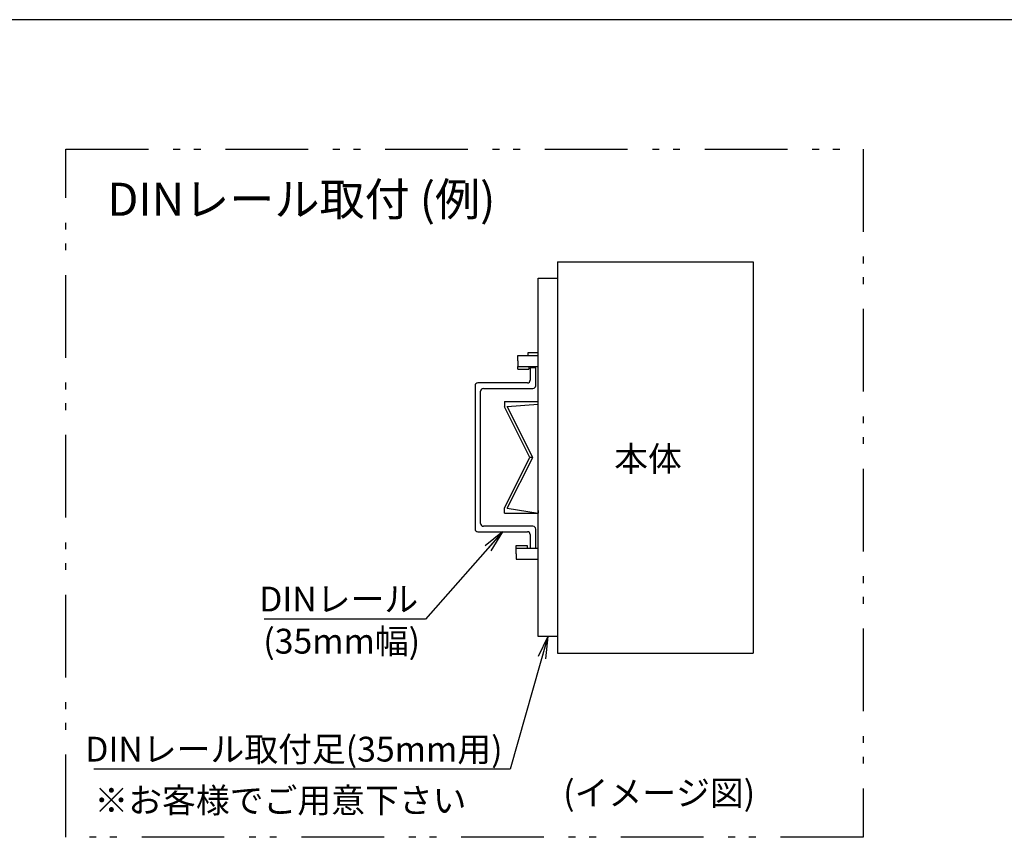
# Model space of a CAD drawing. Extents: x 21 to 573, y 8 to 391.
# Drawn here: x 215 to 394, y 242 to 391 of the extents above; entities that cross this region are included whole.
import ezdxf

# ---------------------------------------------------------------- set-up
doc = ezdxf.new("R2010")
doc.units = 0
doc.header["$LTSCALE"] = 0.5
doc.linetypes.add('PHANTOM', pattern=[58, 30, -9, 2.5, -5, 2.5, -9])
doc.layers.get('0').update_dxf_attribs({"linetype": 'CONTINUOUS'})
for name, color, linetype in [('1', 7, 'CONTINUOUS'), ('10', 4, 'CONTINUOUS'), ('2', 151, 'CONTINUOUS'), ('5', 254, 'PHANTOM')]:
    doc.layers.add(name, color=color, linetype=linetype)
doc.styles.get("Standard").update_dxf_attribs({"font": 'txt', "bigfont": 'bigfont'})

# ---------------------------------------------------------------- blocks, each defined once
blk = doc.blocks.new('_OPEN')
at = {"color": 0}
for q in [(-1, 0.167), (-1, -0.167), (-1, 0)]:
    blk.add_line((0, 0), q, dxfattribs=at)
blk = doc.blocks.new('*G29')
at = {"layer": '1', "color": 7, "linetype": 'CONTINUOUS'}
blk.add_line((572.72, 390.77), (20.72, 390.77), dxfattribs=at)

msp = doc.modelspace()

# ---------------------------------------------------------------- linework, layer by layer
at = {"layer": '1', "color": 7, "linetype": 'CONTINUOUS'}
for p, q in [((312.871, 346.864), (312.871, 275.864)), ((312.871, 346.864), (348.371, 346.864)), ((348.371, 346.864), (348.371, 275.864)), ((309.371, 343.864), (312.871, 343.864)), ((309.371, 278.864), (309.371, 343.864)), ((312.871, 343.864), (312.871, 278.864)), ((305.671, 328.864), (305.671, 329.864)), ((305.671, 329.864), (309.371, 329.864)), ((307.521, 329.864), (307.521, 330.364)), ((307.521, 330.364), (309.371, 330.364)), ((305.671, 328.864), (305.671, 327.864)), ((305.671, 327.864), (309.371, 327.864)), ((305.671, 327.364), (305.671, 327.864)), ((305.671, 327.364), (307.671, 327.364)), ((307.671, 327.864), (307.671, 327.364)), ((307.911, 327.614), (307.911, 325.364)), ((308.911, 327.614), (307.911, 327.614)), ((308.911, 324.364), (308.911, 327.614)), ((297.911, 324.364), (297.911, 298.364)), ((307.411, 324.864), (298.411, 324.864)), ((299.411, 323.864), (307.911, 323.864)), ((307.911, 323.864), (308.411, 323.864)), ((298.911, 299.364), (298.911, 323.364)), ((303.271, 321.514), (309.371, 321.514)), ((303.271, 321.514), (303.271, 320.514)), ((307.871, 311.364), (303.271, 320.514)), ((303.735, 320.59), (309.371, 321.014)), ((308.371, 311.364), (303.735, 320.59)), ((303.271, 302.214), (307.871, 311.364)), ((303.735, 302.138), (308.371, 311.364)), ((308.371, 311.364), (307.871, 311.364)), ((303.271, 301.214), (303.271, 302.214)), ((303.735, 302.138), (309.371, 301.214)), ((303.271, 301.214), (309.371, 301.214)), ((309.371, 301.714), (309.371, 301.214)), ((308.411, 298.864), (299.411, 298.864)), ((298.411, 297.864), (307.411, 297.864)), ((307.911, 297.364), (307.911, 296.864)), ((307.911, 296.864), (307.911, 294.864)), ((308.911, 297.864), (308.911, 298.364)), ((308.911, 294.864), (308.911, 297.864)), ((305.371, 294.864), (305.371, 295.364)), ((305.371, 295.364), (307.371, 295.364)), ((307.371, 295.364), (307.371, 294.864)), ((305.371, 293.864), (305.371, 294.864)), ((305.371, 294.864), (309.371, 294.864)), ((305.371, 293.864), (305.371, 292.864)), ((307.911, 294.864), (308.911, 294.864)), ((305.371, 292.864), (309.371, 292.864)), ((312.871, 278.864), (309.371, 278.864)), ((312.871, 275.864), (348.371, 275.864))]:
    msp.add_line(p, q, dxfattribs=at)
for centre, start, end in [((307.411, 325.364), 270, 0), ((298.411, 324.364), 90, 180), ((299.411, 323.364), 90, 180), ((308.411, 324.364), 270, 0), ((299.411, 299.364), 180, 270), ((308.411, 298.364), 0, 90), ((298.411, 298.364), 180, 270), ((307.411, 297.364), 0, 90)]:
    msp.add_arc(centre, 0.5, start, end, dxfattribs=at)
at = {"layer": '10', "color": 4, "linetype": 'CONTINUOUS'}
for points in [[(302.911, 297.864), (288.926, 282.003), (259.621, 282.003)], [(311.121, 278.864), (304.245, 254.776), (228.68, 254.776)]]:
    msp.add_lwpolyline(points, dxfattribs=at)
at = {"layer": '5', "color": 254, "linetype": 'PHANTOM'}
msp.add_lwpolyline([(223.594, 367.29), (368.379, 367.29), (368.379, 242.428), (223.594, 242.428), (223.594, 367.29)], dxfattribs=at)

# ---------------------------------------------------------------- block references
msp.add_blockref('*G29', (0, 0))
at = {"layer": '10', "color": 4, "linetype": 'CONTINUOUS', "xscale": 4, "yscale": 4, "zscale": 4}
for p, rotation in [((302.911, 297.864), 48.59687101382992), ((311.121, 278.864), 74.0691667302241)]:
    msp.add_blockref('_OPEN', p, dxfattribs=dict(at, rotation=rotation))

# ---------------------------------------------------------------- texts
at = {"layer": '10', "color": 4, "linetype": 'CONTINUOUS', "char_height": 4.5, "attachment_point": 9}
for s, insert, width in [('{\\fＭＳ ゴシック;\\T0.750000;本体}', (335.439, 308.852), 14.79045), ('{\\fＭＳ ゴシック;\\T0.750000;DINレール}', (287.58, 283.396), 31.4396), ('{\\fＭＳ ゴシック;\\T1.488075;(35mm幅)}', (287.93, 275.759), 41.5224), ('{\\fＭＳ ゴシック;\\T0.927339;DINレール取付足(35mm用)}', (302.899, 256.17), 88.66828), ('{\\fＭＳ ゴシック;\\T0.750000;※お客様でご用意下さい}', (296.339, 246.882), 79.69768), ('{\\fＭＳ ゴシック;\\T0.750000;(イメージ図)}', (348.746, 248.225), 39.75698)]:
    msp.add_mtext(s, dxfattribs=dict(at, insert=insert, width=width))
at = {"layer": '2', "color": 151, "linetype": 'CONTINUOUS', "insert": (231.159, 355.193), "char_height": 6, "width": 81.34789, "attachment_point": 7}
msp.add_mtext('{\\fＭＳ ゴシック;\\T0.750000;DINレール取付 (例)}', dxfattribs=at)

doc.saveas('drawing.dxf')
